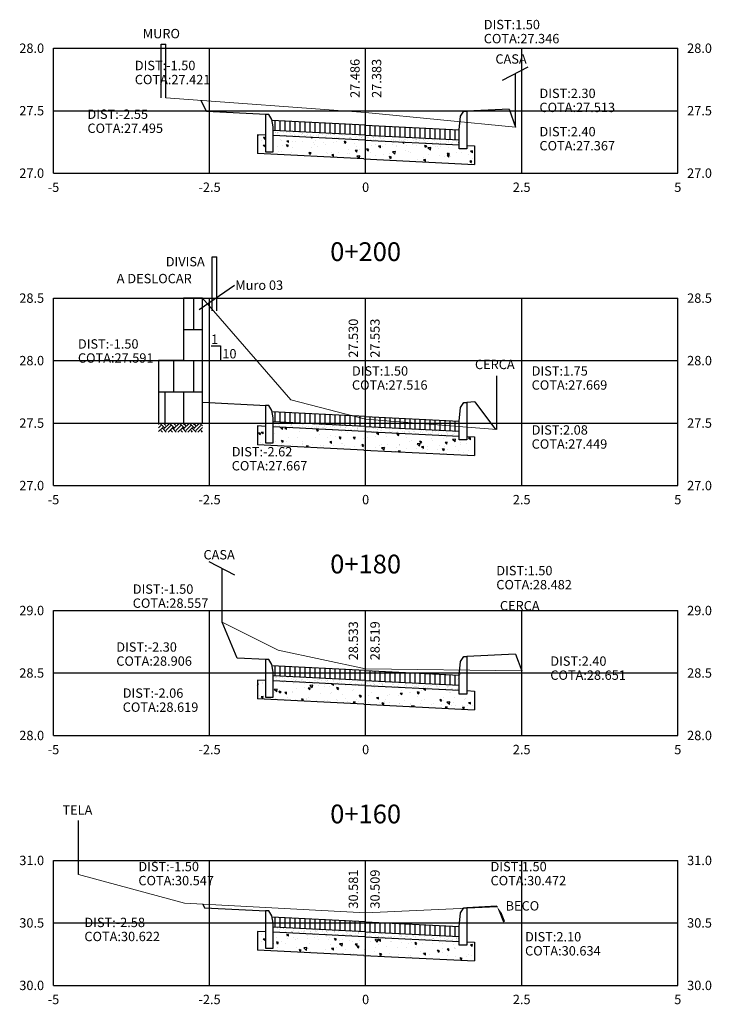
# Model space of a CAD drawing. Units: metres. Extents: x 177509 to 178231, y 1661562 to 1662064.
# Drawn here: x 178170 to 178181, y 1661595 to 1661611 of the extents above; entities that cross this region are included whole.
import ezdxf
from ezdxf.enums import TextEntityAlignment as Align

# ---------------------------------------------------------------- set-up
doc = ezdxf.new("R2010")
doc.units = ezdxf.units.M
doc.header["$LTSCALE"] = 10
doc.header["$MEASUREMENT"] = 0
for name, color, linetype in [('1-Cotas', 2, 'Continuous'), ('1-Muro', 10, 'Continuous'), ('Cerca', 8, 'CERCA_DE_ARAME'), ('Construções', 3, 'Continuous'), ('HACH-ST', 1, 'Continuous'), ('Muro', 8, 'Continuous'), ('Tela', 8, 'CERCA_DE_RIPA'), ('XGRID', 8, 'Continuous'), ('XGRIDT', 7, 'Continuous')]:
    doc.layers.add(name, color=color, linetype=linetype)
doc.layers.add('XEG', color=70, linetype='Continuous', lineweight=20)
doc.layers.add('XFG', color=10, linetype='Continuous', lineweight=25)
doc.styles.add('1.5mm', font='romans', dxfattribs={"height": 0.15})
doc.styles.add('300A', font='romans.shx', dxfattribs={"height": 0.15})
doc.styles.add('REGUA60', font='romans.shx', dxfattribs={"height": 2})
doc.linetypes.add('CERCA_DE_ARAME', pattern='A,0.15,-0.05,["X",Standard,S=0.05,R=0,X=-0.0175,Y=-0.025],-0.05', length=0.25)
doc.linetypes.add('CERCA_DE_RIPA', pattern='A,0.15,-0.075,["//",Standard,S=0.05,R=0,X=-0.04,Y=-0.025],-0.075', length=0.3)
pattern_1 = [(140, (178162.5811602199, 1661593.839028554), (0.03137606749129758, 0.3586300913003768), [0.03750000000000001, -0.4125]), (85.00000000000001, (178162.5811602199, 1661593.839028554), (-0.376096066850006, -0.06937566680649998), [0.03, -0.33]), (190.4514, (178162.5837748899, 1661593.868914394), (-0.3447197710304768, 0.2892546908570108), [0.03187009500000001, -0.350571056]), (136.1842, (178162.4811602199, 1661593.839028554), (0.08275950716450911, 0.5336205243128223), [0.05625, -0.61875]), (186.6356, (178162.4880568734, 1661593.883496927), (-0.4870589354502208, 0.4673313527743517), [0.047805144, -0.5258565000000001]), (81.18420000000005, (178162.4811602199, 1661593.839028554), (-0.4870593004626623, 0.4673309725668137), [0.04500000000000001, -0.4950000000000001]), (111, (178162.5061602199, 1661593.889028554), (0.2013094453326695, 0.2984535260592309), [0.03750000000000001, -0.4125]), (56.00000000000004, (178162.5061602199, 1661593.889028554), (-0.3625750225234265, 0.1216576659607909), [0.03, -0.33]), (161.4514, (178162.5229360229, 1661593.913899671), (-0.1612652483549762, 0.420111314290745), [0.03187009499999999, -0.3505710559999998]), (127.5, (178162.5811602199, 1661593.839028554), (-0.1664469269156558, 0.006079927658645345), [0, -0.326, 0, -0.335, 0, -0.33125]), (97.49999999999997, (178162.5811602199, 1661593.839028554), (-0.1972058559411801, 0.1315347687210743), [0, -0.191, 0, -0.3185, 0, -0.12625]), (57.49999999999999, (178162.5811602199, 1661593.727528554), (0.01127743586718992, 0.2669112180862045), [0, -0.125, 0, -0.39, 0, -0.5175]), (47.5, (178162.5811602199, 1661593.677528554), (-0.05005249116615882, 0.2915930846711931), [0, -0.1625, 0, -0.259, 0, -0.3675])]
pattern_2 = [(127.5, (178162.5811602199, 1661593.839028554), (-0.09634118845065794, -0.003149667905480402), [0, -0.07600000000000001, 0, -0.085, 0, -0.08125]), (97.49999999999997, (178162.5811602199, 1661593.839028554), (-0.141107303261487, 0.08848883526338637), [0, -0.041, 0, -0.0685, 0, -0.02625]), (57.49999999999999, (178162.5811602199, 1661593.777528554), (-0.0002829526768482043, 0.1557070930875748), [0, -0.025, 0, -0.09000000000000001, 0, -0.1175]), (47.5, (178162.5811602199, 1661593.777528554), (-0.04388377824671245, 0.1503063302286147), [0, -0.0125, 0, -0.059, 0, -0.0675])]

msp = doc.modelspace()

# ---------------------------------------------------------------- hatches: boundary and pattern name
at = {"layer": 'HACH-ST'}
h = msp.add_hatch(dxfattribs=at)
h.set_pattern_fill('AR-SAND', color=256, scale=0.05, angle=90, style=0)
h.set_pattern_definition(pattern_2)
h.paths.add_polyline_path([(178175.4694806128, 1661608.810929865), (178173.9958310236, 1661608.884612345), (178173.9958310236, 1661608.804512407), (178175.4654856034, 1661608.731029678), (178176.9774706316, 1661608.655430426), (178176.9774706316, 1661608.735530364)])
h = msp.add_hatch(dxfattribs=at)
h.set_pattern_fill('AR-CONC', color=256, scale=0.05, angle=90, style=0)
h.set_pattern_definition(pattern_1)
h.paths.add_polyline_path([(178177.222152362, 1661608.64319634), (178177.0974706316, 1661608.649430426), (178177.0974706316, 1661608.595730239), (178176.9774706316, 1661608.595730239), (178176.9774706316, 1661608.655430426), (178175.4654856034, 1661608.731029678), (178173.9958310236, 1661608.804512407), (178173.9958310236, 1661608.54573024), (178173.8758310236, 1661608.54573024), (178173.8758310236, 1661608.810512407), (178173.74451776, 1661608.81707807), (178173.74451776, 1661608.516703304), (178175.4505043183, 1661608.431403976), (178177.2221523621, 1661608.342821573)])
h = msp.add_hatch(dxfattribs=at)
h.set_pattern_fill('EARTH', color=256, scale=0.45, angle=315, style=0)
h.set_pattern_definition([(315, (24.85300194990123, -17.26012697163969), (0.1590990257669732, -3.746596132295221e-17), [0.1125, -0.1125]), (315, (24.88283301723254, -17.23029590430838), (0.1590990257669732, -3.746596132295221e-17), [0.1125, -0.1125]), (315, (24.91266408456384, -17.20046483697708), (0.1590990257669732, -3.746596132295221e-17), [0.1125, -0.1125]), (45, (24.93255146278472, -17.20046483697708), (4.727799098394603e-17, 0.1590990257669732), [0.1125, -0.1125]), (45, (24.96238253011602, -17.23029590430838), (4.727799098394603e-17, 0.1590990257669732), [0.1125, -0.1125]), (45, (24.99221359744732, -17.26012697163969), (4.727799098394603e-17, 0.1590990257669732), [0.1125, -0.1125])])
h.paths.add_polyline_path([(178172.8620501765, 1661604.060164125), (178172.8618184575, 1661604.204198321), (178172.1618184575, 1661604.204198321), (178172.1618184575, 1661604.060164125)])
h = msp.add_hatch(dxfattribs=at)
h.set_pattern_fill('AR-CONC', color=256, scale=0.05, angle=90, style=0)
h.set_pattern_definition(pattern_1)
h.paths.add_polyline_path([(178175.4654856034, 1661604.071420082), (178173.9958310235, 1661604.144902812), (178173.9958310235, 1661603.886120644), (178173.8758310235, 1661603.886120644), (178173.8758310235, 1661604.150902812), (178173.744479984, 1661604.157470363), (178173.7444799841, 1661603.857095598), (178175.4505043183, 1661603.771794381), (178177.2221094324, 1661603.683214124), (178177.2221094324, 1661603.98358889), (178177.0974706316, 1661603.98982083), (178177.0974706316, 1661603.936120644), (178176.9774706316, 1661603.936120644), (178176.9774706316, 1661603.99582083)])
h = msp.add_hatch(dxfattribs=at)
h.set_pattern_fill('AR-SAND', color=256, scale=0.05, angle=90, style=0)
h.set_pattern_definition(pattern_2)
h.paths.add_polyline_path([(178175.4694806128, 1661604.15132027), (178173.9958310235, 1661604.22500275), (178173.9958310235, 1661604.144902812), (178175.4654856034, 1661604.071420082), (178176.9774706316, 1661603.99582083), (178176.9774706316, 1661604.075920769)])
h = msp.add_hatch(dxfattribs=at)
h.set_pattern_fill('AR-SAND', color=256, scale=0.05, angle=90, style=0)
h.set_pattern_definition(pattern_2)
h.paths.add_polyline_path([(178175.4694806128, 1661600.083257916), (178173.9958310239, 1661600.156940395), (178173.9958310239, 1661600.076840458), (178175.4654856035, 1661600.003357729), (178176.9774706317, 1661599.927758477), (178176.9774706317, 1661600.007858415)])
h = msp.add_hatch(dxfattribs=at)
h.set_pattern_fill('AR-CONC', color=256, scale=0.05, angle=90, style=0)
h.set_pattern_definition(pattern_1)
h.paths.add_polyline_path([(178177.221838866, 1661599.915540066), (178177.0974706317, 1661599.921758477), (178177.0974706317, 1661599.86805829), (178176.9774706317, 1661599.86805829), (178176.9774706317, 1661599.927758477), (178175.4654856034, 1661600.003357729), (178173.9958310239, 1661600.076840458), (178173.9958310239, 1661599.81805829), (178173.8758310239, 1661599.81805829), (178173.8758310239, 1661600.082840458), (178173.744204264, 1661600.089421796), (178173.744204264, 1661599.78904703), (178175.4505043184, 1661599.703732027), (178177.221838866, 1661599.6151653)])
h = msp.add_hatch(dxfattribs=at)
h.set_pattern_fill('AR-CONC', color=256, scale=0.05, angle=90, style=0)
h.set_pattern_definition(pattern_1)
h.paths.add_polyline_path([(178176.9774706315, 1661595.907823085), (178175.4654856035, 1661595.983422336), (178173.9958310238, 1661596.056905065), (178173.9958310238, 1661595.798122898), (178173.8758310238, 1661595.798122898), (178173.8758310238, 1661596.062905065), (178173.7442506468, 1661596.069484084), (178173.7442506468, 1661595.769109318), (178175.4505043184, 1661595.683796635), (178177.221882672, 1661595.595227717), (178177.2218826719, 1661595.895602483), (178177.0974706315, 1661595.901823085), (178177.0974706315, 1661595.848122898), (178176.9774706315, 1661595.848122898)])
h = msp.add_hatch(dxfattribs=at)
h.set_pattern_fill('AR-SAND', color=256, scale=0.05, angle=90, style=0)
h.set_pattern_definition(pattern_2)
h.paths.add_polyline_path([(178175.4694806128, 1661596.063322524), (178173.9958310238, 1661596.137005003), (178173.9958310238, 1661596.056905065), (178175.4654856035, 1661595.983422336), (178176.9774706315, 1661595.907823085), (178176.9774706315, 1661595.987923023)])

# ---------------------------------------------------------------- linework, layer by layer
at = {"layer": '1-Cotas'}
for points in [[(178176.9774706316, 1661608.895730239, 0, 0.075, 0), (178177.0377518777, 1661609.106098455, 0, 0, 0), (178177.3882953964, 1661610.257690903, 0, 0, 0), (178178.7649958277, 1661610.257966899, 0, 0, 0)], [(178173.9774706314, 1661609.045730239, 0, 0.075, 0), (178173.7394199957, 1661609.228300486, 0, 0, 0), (178173.2799537498, 1661609.580682933, 0, 0, 0), (178171.7799537498, 1661609.580682933, 0, 0, 0)], [(178172.9282819033, 1661609.193607695, 0, 0.075, 0), (178172.712317861, 1661608.985378176, 0, 0, 0), (178172.5209855572, 1661608.800898237, 0, 0, 0), (178171.0209855572, 1661608.800898236, 0, 0, 0)], [(178177.7774706315, 1661609.229730239, 0, 0.075, 0), (178178.0718738454, 1661609.172052274, 0, 0, 0), (178178.2617920508, 1661609.134844474, 0, 0, 0), (178179.7617920508, 1661609.134844474, 0, 0, 0)], [(178177.8774706315, 1661608.938198321, 0, 0.075, 0), (178178.0809458932, 1661608.717749194, 0, 0, 0), (178178.2617920508, 1661608.521816885, 0, 0, 0), (178179.7617920508, 1661608.521816885, 0, 0, 0)], [(178173.9774706312, 1661604.386120644, 0, 0.075, 0), (178173.7517123837, 1661604.583688895, 0, 0, 0), (178173.1342761827, 1661605.124027028, 0, 0, 0), (178170.8701038543, 1661605.124027028, 0, 0, 0)], [(178176.9774706316, 1661604.236120644, 0, 0.075, 0), (178176.8473940644, 1661604.506453932, 0, 0, 0), (178176.7582772568, 1661604.691662076, 0, 0, 0), (178175.2582772568, 1661604.691662075, 0, 0, 0)], [(178177.2274706315, 1661604.542620644, 0, 0.075, 0), (178177.5235240132, 1661604.591122141, 0, 0, 0), (178178.1372202811, 1661604.691662076, 0, 0, 0), (178179.6372202811, 1661604.691662076, 0, 0, 0)], [(178172.8618184575, 1661604.537321272, 0, 0.075, 0), (178172.9764783257, 1661604.260097329, 0, 0, 0), (178173.3325968262, 1661603.39907615, 0, 0, 0), (178174.8325968262, 1661603.39907615, 0, 0, 0)], [(178177.5581560929, 1661604.101706695, 0, 0.075, 0), (178177.8140328782, 1661603.945095486, 0, 0, 0), (178178.1372202811, 1661603.747286334, 0, 0, 0), (178179.6372202811, 1661603.747286334, 0, 0, 0)], [(178176.9774706317, 1661600.16805829, 0, 0.075, 0), (178177.0806142584, 1661600.372619718, 0, 0, 0), (178177.5924249843, 1661601.503859815, 0, 0, 0), (178178.9935039303, 1661601.503859815, 0, 0, 0)], [(178173.9774706317, 1661600.31805829, 0, 0.075, 0), (178173.7862063883, 1661600.549181611, 0, 0, 0), (178173.2471898167, 1661601.200528133, 0, 0, 0), (178171.7471898167, 1661601.200528132, 0, 0, 0)], [(178173.1774706315, 1661601.016198321, 0, 0.075, 0), (178173.1016677306, 1661600.725933063, 0, 0, 0), (178172.9834814411, 1661600.273372891, 0, 0, 0), (178171.4834814411, 1661600.27337289, 0, 0, 0)], [(178173.4202115402, 1661600.441339264, 0, 0.075, 0), (178173.3165424434, 1661600.15982067, 0, 0, 0), (178173.0867376832, 1661599.535774404, 0, 0, 0), (178171.5867376832, 1661599.535774403, 0, 0, 0)], [(178177.8774706315, 1661600.50705829, 0, 0.075, 0), (178178.1091894932, 1661600.316515987, 0, 0, 0), (178178.4358559054, 1661600.047898361, 0, 0, 0), (178179.9358559054, 1661600.047898361, 0, 0, 0)], [(178173.9774706315, 1661596.298122898, 0, 0.075, 0), (178173.7340940796, 1661596.473530577, 0, 0, 0), (178173.3371019681, 1661596.759652902, 0, 0, 0), (178171.8371019681, 1661596.759652902, 0, 0, 0)], [(178176.9774706315, 1661596.148122898, 0, 0.075, 0), (178177.1676636615, 1661596.380128526, 0, 0, 0), (178177.4783693517, 1661596.759140673, 0, 0, 0), (178178.9783693517, 1661596.759140673, 0, 0, 0)], [(178172.8958310238, 1661596.447622898, 0, 0.075, 0), (178172.7193427251, 1661596.205028832, 0, 0, 0), (178172.4722298757, 1661595.865356961, 0, 0, 0), (178170.9722298757, 1661595.865356961, 0, 0, 0)], [(178177.5774706315, 1661596.472122897, 0, 0.075, 0), (178177.713012926, 1661596.228595505, 0, 0, 0), (178177.9396950208, 1661595.662457964, 0, 0, 0), (178179.4257297572, 1661595.662457964, 0, 0, 0)]]:
    msp.add_lwpolyline(points, format="xyseb", dxfattribs=at)
at = {"layer": '1-Muro', "color": 1}
for p, q in [((178172.7243894458, 1661605.704198321), (178172.7243894458, 1661606.204198321)), ((178172.5618184575, 1661605.704198321), (178172.8618184575, 1661605.704198321)), ((178172.4026910885, 1661604.704198321), (178172.4026910885, 1661605.204198321)), ((178172.5618184575, 1661605.204198321), (178172.8618184575, 1661605.204198321)), ((178172.7243894458, 1661604.704198321), (178172.7243894458, 1661605.204198321)), ((178172.1618184575, 1661604.704198321), (178172.8618184575, 1661604.704198321)), ((178172.2618184575, 1661604.704198321), (178172.2618184575, 1661604.204198321)), ((178172.5618184575, 1661604.704198321), (178172.5618184575, 1661604.204198321))]:
    msp.add_line(p, q, dxfattribs=at)
at = {"layer": 'Cerca'}
for p, q in [((178177.5774706315, 1661604.100198322), (178177.5774706315, 1661604.96181041)), ((178177.9774706315, 1661600.238198321), (178177.9774706315, 1661601.099810409))]:
    msp.add_line(p, q, dxfattribs=at)
at = {"layer": 'Construções'}
for p, q in [((178177.6712972003, 1661609.691965638), (178178.0836440627, 1661609.907655181)), ((178177.8774706315, 1661608.938198321), (178177.8774706315, 1661609.799810409)), ((178173.3836440627, 1661601.769965638), (178172.9712972004, 1661601.985655181)), ((178173.1774706315, 1661601.016198321), (178173.1774706315, 1661601.877810409))]:
    msp.add_line(p, q, dxfattribs=at)
at = {"layer": 'HACH-ST'}
for p, q in [((178174.0256281428, 1661609.043322364), (178174.0256281428, 1661608.883122489)), ((178174.1056281427, 1661609.036610655), (178174.1056281427, 1661608.879122489)), ((178174.1856281427, 1661609.035322364), (178174.1856281427, 1661608.874847769)), ((178174.2656281427, 1661609.031322364), (178174.2656281427, 1661608.871122489)), ((178174.3456281427, 1661609.027322364), (178174.3456281427, 1661608.867122489)), ((178174.4256281427, 1661609.023322364), (178174.4256281427, 1661608.863122489)), ((178174.5056281427, 1661609.019322364), (178174.5056281427, 1661608.859122489)), ((178174.5856281427, 1661609.015322364), (178174.5856281427, 1661608.855122489)), ((178174.6656281427, 1661609.011322364), (178174.6656281427, 1661608.851122489)), ((178174.7456281426, 1661609.007322364), (178174.7456281427, 1661608.847122489)), ((178174.8256281426, 1661609.003322364), (178174.8256281426, 1661608.843122489)), ((178174.9056281426, 1661608.999322364), (178174.9056281426, 1661608.839122489)), ((178174.9856281426, 1661608.995322364), (178174.9856281426, 1661608.835122489)), ((178175.0656281426, 1661608.991322364), (178175.0656281426, 1661608.831122489)), ((178175.1456281426, 1661608.987322364), (178175.1456281426, 1661608.827122489)), ((178175.2256281426, 1661608.983322364), (178175.2256281426, 1661608.823122489)), ((178175.3056281426, 1661608.979322364), (178175.3056281426, 1661608.819122489)), ((178175.3856281426, 1661608.975322364), (178175.3856281426, 1661608.815122489)), ((178175.4656281425, 1661608.971322364), (178175.4656281425, 1661608.811122489)), ((178175.5456281425, 1661608.967322364), (178175.5456281425, 1661608.807122489)), ((178175.6256281425, 1661608.963322364), (178175.6256281425, 1661608.803122489)), ((178175.7056281425, 1661608.959322364), (178175.7056281425, 1661608.799122489)), ((178175.7856281425, 1661608.955322364), (178175.7856281425, 1661608.795122489)), ((178175.8656281425, 1661608.951322364), (178175.8656281425, 1661608.791122489)), ((178175.9456281425, 1661608.947322364), (178175.9456281424, 1661608.787122489)), ((178176.0256281424, 1661608.943322364), (178176.0256281424, 1661608.783122489)), ((178176.1056281424, 1661608.939322364), (178176.1056281424, 1661608.779122489)), ((178176.1856281424, 1661608.935322364), (178176.1856281424, 1661608.775122489)), ((178176.2656281424, 1661608.931322364), (178176.2656281424, 1661608.771122489)), ((178176.3456281424, 1661608.927322364), (178176.3456281424, 1661608.767122489)), ((178176.4256281423, 1661608.923322364), (178176.4256281424, 1661608.763122489)), ((178176.5056281424, 1661608.919322364), (178176.5056281424, 1661608.759122489)), ((178176.5856281423, 1661608.915322364), (178176.5856281423, 1661608.755122489)), ((178176.6656281424, 1661608.911322364), (178176.6656281423, 1661608.751122489)), ((178176.7456281423, 1661608.907322364), (178176.7456281423, 1661608.747122489)), ((178176.8256281423, 1661608.903322364), (178176.8256281423, 1661608.743122489)), ((178176.9056281423, 1661608.899322364), (178176.9056281423, 1661608.739122489)), ((178174.0256281426, 1661604.383712768), (178174.0256281426, 1661604.223512894)), ((178174.1056281426, 1661604.37700106), (178174.1056281426, 1661604.219512894)), ((178174.1856281426, 1661604.375712769), (178174.1856281426, 1661604.215238173)), ((178174.2656281425, 1661604.371712769), (178174.2656281425, 1661604.211512894)), ((178174.3456281425, 1661604.367712769), (178174.3456281425, 1661604.207512894)), ((178174.4256281425, 1661604.363712769), (178174.4256281425, 1661604.203512894)), ((178174.5056281425, 1661604.359712769), (178174.5056281425, 1661604.199512894)), ((178174.5856281425, 1661604.355712769), (178174.5856281425, 1661604.195512894)), ((178174.6656281425, 1661604.351712769), (178174.6656281425, 1661604.191512894)), ((178174.7456281425, 1661604.347712769), (178174.7456281425, 1661604.187512894)), ((178174.8256281425, 1661604.343712769), (178174.8256281425, 1661604.183512894)), ((178174.9056281424, 1661604.339712769), (178174.9056281424, 1661604.179512894)), ((178174.9856281425, 1661604.335712769), (178174.9856281424, 1661604.175512894)), ((178175.0656281424, 1661604.331712769), (178175.0656281424, 1661604.171512894)), ((178175.1456281424, 1661604.327712769), (178175.1456281424, 1661604.167512894)), ((178175.2256281424, 1661604.323712769), (178175.2256281424, 1661604.163512894)), ((178175.3056281424, 1661604.319712769), (178175.3056281424, 1661604.159512894)), ((178175.3856281424, 1661604.315712769), (178175.3856281424, 1661604.155512894)), ((178175.4656281424, 1661604.311712769), (178175.4656281424, 1661604.151512894)), ((178175.5456281423, 1661604.307712769), (178175.5456281423, 1661604.147512894)), ((178175.6256281423, 1661604.303712769), (178175.6256281423, 1661604.143512894)), ((178175.7056281423, 1661604.299712769), (178175.7056281423, 1661604.139512894)), ((178175.7856281423, 1661604.295712769), (178175.7856281423, 1661604.135512894)), ((178175.8656281423, 1661604.291712769), (178175.8656281423, 1661604.131512894)), ((178175.9456281423, 1661604.287712769), (178175.9456281422, 1661604.127512894)), ((178176.0256281423, 1661604.283712769), (178176.0256281423, 1661604.123512894)), ((178176.1056281422, 1661604.279712769), (178176.1056281422, 1661604.119512894)), ((178176.1856281422, 1661604.275712769), (178176.1856281422, 1661604.115512894)), ((178176.2656281422, 1661604.271712769), (178176.2656281422, 1661604.111512894)), ((178176.3456281422, 1661604.267712769), (178176.3456281422, 1661604.107512894)), ((178176.4256281422, 1661604.263712769), (178176.4256281422, 1661604.103512894)), ((178176.5056281422, 1661604.259712769), (178176.5056281422, 1661604.099512894)), ((178176.5856281421, 1661604.255712769), (178176.5856281421, 1661604.095512894)), ((178176.6656281422, 1661604.251712769), (178176.6656281422, 1661604.091512894)), ((178176.7456281421, 1661604.247712769), (178176.7456281421, 1661604.087512894)), ((178176.8256281421, 1661604.243712769), (178176.8256281421, 1661604.083512894)), ((178176.9056281422, 1661604.239712769), (178176.9056281421, 1661604.079512894)), ((178174.025628143, 1661600.308938706), (178174.025628143, 1661600.155450539)), ((178174.105628143, 1661600.308938706), (178174.105628143, 1661600.151450539)), ((178174.185628143, 1661600.307650415), (178174.185628143, 1661600.147175819)), ((178174.265628143, 1661600.303650414), (178174.265628143, 1661600.143450539)), ((178174.345628143, 1661600.299650414), (178174.345628143, 1661600.13945054)), ((178174.425628143, 1661600.295650415), (178174.425628143, 1661600.13545054)), ((178174.5056281429, 1661600.291650414), (178174.5056281429, 1661600.131450539)), ((178174.585628143, 1661600.287650415), (178174.585628143, 1661600.127450539)), ((178174.6656281429, 1661600.283650415), (178174.6656281429, 1661600.12345054)), ((178174.7456281429, 1661600.279650414), (178174.7456281429, 1661600.11945054)), ((178174.8256281429, 1661600.275650414), (178174.8256281429, 1661600.11545054)), ((178174.9056281429, 1661600.271650414), (178174.9056281429, 1661600.11145054)), ((178174.9856281429, 1661600.267650414), (178174.9856281429, 1661600.107450539)), ((178175.0656281429, 1661600.263650415), (178175.0656281429, 1661600.10345054)), ((178175.1456281428, 1661600.259650414), (178175.1456281428, 1661600.09945054)), ((178175.2256281429, 1661600.255650414), (178175.2256281429, 1661600.09545054)), ((178175.3056281428, 1661600.251650415), (178175.3056281428, 1661600.09145054)), ((178175.3856281428, 1661600.247650414), (178175.3856281428, 1661600.08745054)), ((178175.4656281428, 1661600.243650415), (178175.4656281428, 1661600.08345054)), ((178175.5456281427, 1661600.239650415), (178175.5456281428, 1661600.07945054)), ((178175.6256281428, 1661600.235650415), (178175.6256281428, 1661600.07545054)), ((178175.7056281428, 1661600.231650415), (178175.7056281428, 1661600.07145054)), ((178175.7856281428, 1661600.227650415), (178175.7856281427, 1661600.06745054)), ((178175.8656281427, 1661600.223650415), (178175.8656281427, 1661600.06345054)), ((178175.9456281427, 1661600.219650415), (178175.9456281427, 1661600.05945054)), ((178176.0256281427, 1661600.215650415), (178176.0256281427, 1661600.05545054)), ((178176.1056281427, 1661600.211650415), (178176.1056281427, 1661600.05145054)), ((178176.1856281427, 1661600.207650414), (178176.1856281427, 1661600.047450539)), ((178176.2656281426, 1661600.203650414), (178176.2656281427, 1661600.04345054)), ((178176.3456281426, 1661600.199650414), (178176.3456281426, 1661600.03945054)), ((178176.4256281426, 1661600.195650415), (178176.4256281426, 1661600.03545054)), ((178176.5056281427, 1661600.191650415), (178176.5056281426, 1661600.03145054)), ((178176.5856281426, 1661600.187650414), (178176.5856281426, 1661600.02745054)), ((178176.6656281426, 1661600.183650414), (178176.6656281426, 1661600.02345054)), ((178176.7456281426, 1661600.179650415), (178176.7456281426, 1661600.019450539)), ((178176.8256281426, 1661600.175650415), (178176.8256281426, 1661600.01545054)), ((178176.9056281426, 1661600.171650414), (178176.9056281426, 1661600.01145054)), ((178174.0256281429, 1661596.289003314), (178174.0256281429, 1661596.135515147)), ((178174.1056281429, 1661596.289003314), (178174.1056281429, 1661596.131515147)), ((178174.1856281428, 1661596.287715022), (178174.1856281428, 1661596.127240427)), ((178174.2656281428, 1661596.283715022), (178174.2656281428, 1661596.123515147)), ((178174.3456281428, 1661596.279715022), (178174.3456281428, 1661596.119515147)), ((178174.4256281428, 1661596.275715022), (178174.4256281428, 1661596.115515147)), ((178174.5056281428, 1661596.271715022), (178174.5056281428, 1661596.111515147)), ((178174.5856281428, 1661596.267715022), (178174.5856281428, 1661596.107515147)), ((178174.6656281428, 1661596.263715022), (178174.6656281428, 1661596.103515147)), ((178174.7456281428, 1661596.259715022), (178174.7456281428, 1661596.099515147)), ((178174.8256281427, 1661596.255715022), (178174.8256281427, 1661596.095515147)), ((178174.9056281427, 1661596.251715022), (178174.9056281427, 1661596.091515147)), ((178174.9856281427, 1661596.247715022), (178174.9856281427, 1661596.087515147)), ((178175.0656281427, 1661596.243715022), (178175.0656281427, 1661596.083515147)), ((178175.1456281427, 1661596.239715022), (178175.1456281427, 1661596.079515147)), ((178175.2256281427, 1661596.235715022), (178175.2256281427, 1661596.075515147)), ((178175.3056281427, 1661596.231715022), (178175.3056281427, 1661596.071515147)), ((178175.3856281427, 1661596.227715022), (178175.3856281427, 1661596.067515147)), ((178175.4656281426, 1661596.223715022), (178175.4656281426, 1661596.063515147)), ((178175.5456281426, 1661596.219715022), (178175.5456281426, 1661596.059515147)), ((178175.6256281426, 1661596.215715022), (178175.6256281426, 1661596.055515147)), ((178175.7056281426, 1661596.211715022), (178175.7056281426, 1661596.051515147)), ((178175.7856281426, 1661596.207715022), (178175.7856281426, 1661596.047515147)), ((178175.8656281426, 1661596.203715022), (178175.8656281426, 1661596.043515147)), ((178175.9456281426, 1661596.199715022), (178175.9456281425, 1661596.039515147)), ((178176.0256281426, 1661596.195715022), (178176.0256281426, 1661596.035515147)), ((178176.1056281425, 1661596.191715022), (178176.1056281425, 1661596.031515147)), ((178176.1856281425, 1661596.187715022), (178176.1856281425, 1661596.027515147)), ((178176.2656281425, 1661596.183715022), (178176.2656281425, 1661596.023515147)), ((178176.3456281425, 1661596.179715022), (178176.3456281425, 1661596.019515147)), ((178176.4256281425, 1661596.175715022), (178176.4256281425, 1661596.015515147)), ((178176.5056281425, 1661596.171715022), (178176.5056281425, 1661596.011515147)), ((178176.5856281424, 1661596.167715022), (178176.5856281424, 1661596.007515147)), ((178176.6656281425, 1661596.163715022), (178176.6656281425, 1661596.003515147)), ((178176.7456281424, 1661596.159715022), (178176.7456281424, 1661595.999515147)), ((178176.8256281424, 1661596.155715022), (178176.8256281424, 1661595.995515147)), ((178176.9056281424, 1661596.151715022), (178176.9056281424, 1661595.991515147))]:
    msp.add_line(p, q, dxfattribs=at)
at = {"layer": 'Muro'}
for p, q in [((178172.2038375183, 1661609.408198321), (178172.2038375183, 1661610.269810409)), ((178172.2038375183, 1661610.269810409), (178172.2774706315, 1661610.269810409)), ((178172.2774706315, 1661609.408198321), (178172.2774706315, 1661610.269810409)), ((178173.0182980551, 1661606.001341413), (178173.0182980551, 1661606.862953501)), ((178173.0182980551, 1661606.862953501), (178173.0919311683, 1661606.862953501)), ((178173.0919311683, 1661606.001341413), (178173.0919311683, 1661606.862953501))]:
    msp.add_line(p, q, dxfattribs=at)
at = {"layer": 'Tela'}
msp.add_line((178170.8774706315, 1661596.980198321), (178170.8774706315, 1661597.841810409), dxfattribs=at)
at = {"layer": 'XEG'}
for points in [[(178172.2774706315, 1661609.408198321), (178175.4774706315, 1661609.176198321), (178177.8774706315, 1661608.938198321)], [(178172.8618184575, 1661606.204198321), (178174.2774706315, 1661604.576198322), (178175.4774706315, 1661604.264198321), (178177.5774706315, 1661604.100198322)], [(178173.1774706315, 1661601.016198321), (178174.0774706315, 1661600.568198321), (178175.4774706315, 1661600.270198321), (178177.9774706315, 1661600.238198321)], [(178170.8774706315, 1661596.980198321), (178172.5774706315, 1661596.520198321), (178175.4774706315, 1661596.366198321), (178177.5774706315, 1661596.460198321)]]:
    msp.add_lwpolyline(points, dxfattribs=at)
at = {"layer": 'XFG'}
for p, q in [((178173.74451776, 1661608.81707807), (178173.74451776, 1661608.516703304)), ((178177.222152362, 1661608.64319634), (178177.2221523621, 1661608.342821573)), ((178173.744479984, 1661604.157470363), (178173.7444799841, 1661603.857095598)), ((178177.2221094324, 1661603.98358889), (178177.2221094324, 1661603.683214124)), ((178173.744204264, 1661600.089421796), (178173.744204264, 1661599.78904703)), ((178177.221838866, 1661599.915540065), (178177.221838866, 1661599.6151653)), ((178172.8672371115, 1661596.504810722), (178172.8958310238, 1661596.447622898)), ((178173.7442506468, 1661596.069484084), (178173.7442506468, 1661595.769109318)), ((178177.2218826719, 1661595.895602483), (178177.221882672, 1661595.595227717))]:
    msp.add_line(p, q, dxfattribs=at)
at = {"layer": 'XFG', "color": 1}
msp.add_line((178172.8112348564, 1661606.022790356), (178173.3790741107, 1661606.41268385), dxfattribs=at)
at = {"layer": 'XFG'}
for points in [[(178173.8858310237, 1661609.145730239), (178172.9282819034, 1661609.193607695), (178172.8414301221, 1661609.367311258)], [(178173.9248408285, 1661609.145730239), (178173.8758310236, 1661609.145730239), (178173.8758310236, 1661608.54573024), (178173.9958310236, 1661608.54573024), (178173.9958310236, 1661608.94573024), (178173.9738698623, 1661609.065341853), (178173.9248408285, 1661609.145730239)], [(178177.0484608267, 1661609.195730239), (178177.0974706316, 1661609.195730239), (178177.0974706316, 1661608.595730239), (178176.9774706316, 1661608.595730239), (178176.9774706316, 1661608.895730239), (178176.9994317929, 1661609.115341853), (178177.0484608267, 1661609.195730239)], [(178177.7774706315, 1661609.229730239), (178177.0974706316, 1661609.195730239)], [(178177.7774706315, 1661609.229730239), (178177.7774706315, 1661609.229730239), (178177.8774706315, 1661608.938198321)], [(178175.4774706315, 1661608.970730239), (178173.9774706314, 1661609.045730239)], [(178175.4694806128, 1661608.810929865), (178173.9958310236, 1661608.884612345)], [(178175.4774706315, 1661608.970730239), (178176.9774706316, 1661608.895730239)], [(178173.8758310236, 1661608.810512407), (178173.7445177601, 1661608.81707807)], [(178175.4654856034, 1661608.731029678), (178173.9958310237, 1661608.804512407)], [(178175.4654856034, 1661608.731029678), (178176.9774706316, 1661608.655430426)], [(178175.4694806128, 1661608.810929865), (178176.9774706316, 1661608.735530364)], [(178175.4505043183, 1661608.431403976), (178173.7445177601, 1661608.516703304)], [(178177.0974706316, 1661608.649430426), (178177.2221523621, 1661608.64319634)], [(178175.4505043183, 1661608.431403976), (178177.2221523621, 1661608.342821573)], [(178172.1618184575, 1661604.204198321), (178172.8618184575, 1661604.204198321), (178172.8618184575, 1661606.204198321), (178172.5618184575, 1661606.204198321), (178172.5618184575, 1661605.204198321), (178172.1618184575, 1661605.204198321), (178172.1618184575, 1661604.204198321)], [(178172.8618184575, 1661604.537321272), (178173.8858310235, 1661604.486120644)], [(178173.9248408283, 1661604.486120644), (178173.8758310235, 1661604.486120644), (178173.8758310235, 1661603.886120644), (178173.9958310235, 1661603.886120644), (178173.9958310235, 1661604.286120644), (178173.9738698621, 1661604.405732257), (178173.9248408283, 1661604.486120644)], [(178177.0484608267, 1661604.536120643), (178177.0974706316, 1661604.536120643), (178177.0974706316, 1661603.936120644), (178176.9774706316, 1661603.936120644), (178176.9774706316, 1661604.236120644), (178176.9994317929, 1661604.455732257), (178177.0484608267, 1661604.536120643)], [(178177.2274706315, 1661604.542620644), (178177.0974706316, 1661604.536120643)], [(178177.2274706315, 1661604.542620644), (178177.2274706315, 1661604.542620644), (178177.5581560929, 1661604.101706695)], [(178175.4774706315, 1661604.311120644), (178173.9774706312, 1661604.386120644)], [(178175.4774706315, 1661604.311120644), (178176.9774706316, 1661604.236120644)], [(178173.8758310235, 1661604.150902812), (178173.744479984, 1661604.157470363)], [(178175.4694806128, 1661604.15132027), (178173.9958310235, 1661604.22500275)], [(178175.4654856034, 1661604.071420082), (178173.9958310235, 1661604.144902812)], [(178175.4694806128, 1661604.15132027), (178176.9774706316, 1661604.075920769)], [(178175.4654856034, 1661604.071420082), (178176.9774706316, 1661603.99582083)], [(178177.0974706316, 1661603.98982083), (178177.2221094324, 1661603.98358889)], [(178175.4505043183, 1661603.771794381), (178173.744479984, 1661603.857095598)], [(178175.4505043183, 1661603.771794381), (178177.2221094324, 1661603.683214124)], [(178173.8858310239, 1661600.41805829), (178173.42021154, 1661600.441339264), (178173.1774706315, 1661601.016198321)], [(178177.8774706315, 1661600.50705829), (178177.0974706317, 1661600.46805829)], [(178177.8774706315, 1661600.50705829), (178177.8774706315, 1661600.50705829), (178177.9774706315, 1661600.238198321)], [(178173.9248408288, 1661600.41805829), (178173.8758310239, 1661600.41805829), (178173.8758310239, 1661599.81805829), (178173.9958310239, 1661599.81805829), (178173.9958310239, 1661600.21805829), (178173.9738698626, 1661600.337669903), (178173.9248408288, 1661600.41805829)], [(178175.4774706315, 1661600.24305829), (178173.9774706317, 1661600.31805829)], [(178177.0484608268, 1661600.46805829), (178177.0974706317, 1661600.46805829), (178177.0974706317, 1661599.86805829), (178176.9774706317, 1661599.86805829), (178176.9774706317, 1661600.16805829), (178176.999431793, 1661600.387669904), (178177.0484608268, 1661600.46805829)], [(178175.4694806128, 1661600.083257916), (178173.9958310239, 1661600.156940395)], [(178175.4774706315, 1661600.24305829), (178176.9774706317, 1661600.16805829)], [(178173.8758310239, 1661600.082840458), (178173.744204264, 1661600.089421796)], [(178175.4654856035, 1661600.003357729), (178173.9958310239, 1661600.076840458)], [(178175.4654856034, 1661600.003357729), (178176.9774706317, 1661599.927758477)], [(178175.4694806128, 1661600.083257916), (178176.9774706317, 1661600.007858415)], [(178177.0974706317, 1661599.921758477), (178177.221838866, 1661599.915540066)], [(178175.4505043184, 1661599.703732027), (178173.744204264, 1661599.78904703)], [(178175.4505043183, 1661599.703732027), (178177.221838866, 1661599.6151653)], [(178172.8958310238, 1661596.447622898), (178173.8858310238, 1661596.398122897)], [(178173.9248408286, 1661596.398122897), (178173.8758310238, 1661596.398122897), (178173.8758310238, 1661595.798122898), (178173.9958310238, 1661595.798122898), (178173.9958310238, 1661596.198122898), (178173.9738698624, 1661596.317734511), (178173.9248408286, 1661596.398122897)], [(178177.0484608267, 1661596.448122898), (178177.0974706315, 1661596.448122898), (178177.0974706315, 1661595.848122898), (178176.9774706315, 1661595.848122898), (178176.9774706315, 1661596.148122898), (178176.9994317929, 1661596.367734511), (178177.0484608267, 1661596.448122898)], [(178177.5774706315, 1661596.472122897), (178177.0974706315, 1661596.448122898)], [(178177.5774706315, 1661596.472122897), (178177.5774706315, 1661596.472122897), (178177.5774706315, 1661596.460198321)], [(178175.4774706315, 1661596.223122898), (178173.9774706315, 1661596.298122898)], [(178175.4774706315, 1661596.223122898), (178176.9774706315, 1661596.148122898)], [(178173.8758310238, 1661596.062905065), (178173.7442506468, 1661596.069484084)], [(178175.4694806128, 1661596.063322524), (178173.9958310238, 1661596.137005003)], [(178175.4694806128, 1661596.063322524), (178176.9774706315, 1661595.987923023)], [(178175.4654856035, 1661595.983422336), (178173.9958310238, 1661596.056905065)], [(178175.4654856035, 1661595.983422336), (178176.9774706315, 1661595.907823085)], [(178175.4505043184, 1661595.683796635), (178173.7442506468, 1661595.769109318)], [(178177.0974706316, 1661595.901823085), (178177.221882672, 1661595.895602483)], [(178175.4505043184, 1661595.683796635), (178177.221882672, 1661595.595227717)]]:
    msp.add_lwpolyline(points, dxfattribs=at)
at = {"layer": 'XFG', "color": 1}
msp.add_lwpolyline([(178173.0025088591, 1661605.438902994), (178173.1529992906, 1661605.438902994), (178173.1529992906, 1661605.213454484)], dxfattribs=at)
at = {"layer": 'XGRID'}
for p, q in [((178170.4774706315, 1661608.204198321), (178170.4774706315, 1661610.204198321)), ((178170.4774706315, 1661610.204198321), (178180.4774706315, 1661610.204198321)), ((178172.9774706315, 1661608.204198321), (178172.9774706315, 1661610.204198321)), ((178175.4774706315, 1661608.204198321), (178175.4774706315, 1661610.204198321)), ((178177.9774706315, 1661608.204198321), (178177.9774706315, 1661610.204198321)), ((178180.4774706315, 1661608.204198321), (178180.4774706315, 1661610.204198321)), ((178170.4774706315, 1661609.204198321), (178180.4774706315, 1661609.204198321)), ((178170.4774706315, 1661608.204198321), (178180.4774706315, 1661608.204198321)), ((178170.4774706315, 1661603.204198321), (178170.4774706315, 1661606.204198321)), ((178170.4774706315, 1661606.204198321), (178180.4774706315, 1661606.204198321)), ((178172.9774706315, 1661603.204198321), (178172.9774706315, 1661606.204198321)), ((178175.4774706315, 1661603.204198321), (178175.4774706315, 1661606.204198321)), ((178177.9774706315, 1661603.204198321), (178177.9774706315, 1661606.204198321)), ((178180.4774706315, 1661603.204198321), (178180.4774706315, 1661606.204198321)), ((178170.4774706315, 1661605.204198321), (178180.4774706315, 1661605.204198321)), ((178170.4774706315, 1661604.204198321), (178180.4774706315, 1661604.204198321)), ((178170.4774706315, 1661603.204198321), (178180.4774706315, 1661603.204198321)), ((178170.4774706315, 1661599.204198321), (178170.4774706315, 1661601.204198321)), ((178170.4774706315, 1661601.204198321), (178180.4774706315, 1661601.204198321)), ((178172.9774706315, 1661599.204198321), (178172.9774706315, 1661601.204198321)), ((178175.4774706315, 1661599.204198321), (178175.4774706315, 1661601.204198321)), ((178177.9774706315, 1661599.204198321), (178177.9774706315, 1661601.204198321)), ((178180.4774706315, 1661599.204198321), (178180.4774706315, 1661601.204198321)), ((178170.4774706315, 1661600.204198321), (178180.4774706315, 1661600.204198321)), ((178170.4774706315, 1661599.204198321), (178180.4774706315, 1661599.204198321)), ((178170.4774706315, 1661595.204198321), (178170.4774706315, 1661597.204198321)), ((178170.4774706315, 1661597.204198321), (178180.4774706315, 1661597.204198321)), ((178172.9774706315, 1661595.204198321), (178172.9774706315, 1661597.204198321)), ((178175.4774706315, 1661595.204198321), (178175.4774706315, 1661597.204198321)), ((178177.9774706315, 1661595.204198321), (178177.9774706315, 1661597.204198321)), ((178180.4774706315, 1661595.204198321), (178180.4774706315, 1661597.204198321)), ((178170.4774706315, 1661596.204198321), (178180.4774706315, 1661596.204198321)), ((178170.4774706315, 1661595.204198321), (178180.4774706315, 1661595.204198321))]:
    msp.add_line(p, q, dxfattribs=at)

# ---------------------------------------------------------------- texts
at = {"layer": '1-Cotas'}
for s, style, p in [('DIST:1.50', '300A', (178177.3700488395, 1661610.46097998)), ('MURO', '300A', (178171.9078952807, 1661610.31621488)), ('COTA:27.346', '300A', (178177.3700488395, 1661610.23597998)), ('CASA', '300A', (178177.5561547407, 1661609.909621406)), ('DIST:-1.50', '300A', (178171.7799537498, 1661609.805682933)), ('COTA:27.421', '300A', (178171.7799537498, 1661609.580682933)), ('DIST:2.30', '300A', (178178.2617920508, 1661609.359844474)), ('COTA:27.513', '300A', (178178.2617920508, 1661609.134844474)), ('DIST:-2.55', 'REGUA60', (178171.0209855571, 1661609.025898236)), ('COTA:27.495', 'REGUA60', (178171.0209855572, 1661608.800898236)), ('DIST:2.40', '300A', (178178.2617920508, 1661608.746816885)), ('COTA:27.367', '300A', (178178.2617920508, 1661608.521816885)), ('DIVISA', '300A', (178172.275668505, 1661606.665929683)), ('A DESLOCAR', '300A', (178171.4905822143, 1661606.395453805)), ('Muro 03', '300A', (178173.389342948, 1661606.289634194)), ('DIST:-1.50', '300A', (178170.8688134158, 1661605.349027028)), ('COTA:27.591', '300A', (178170.8688134158, 1661605.124027028)), ('CERCA', '300A', (178177.2287598611, 1661605.020896653)), ('DIST:1.50', '300A', (178175.2582772567, 1661604.916662075)), ('DIST:1.75', '300A', (178178.137220281, 1661604.916662076)), ('COTA:27.516', '300A', (178175.2582772568, 1661604.691662075)), ('COTA:27.669', '300A', (178178.1372202811, 1661604.691662076)), ('DIST:2.08', '300A', (178178.137220281, 1661603.972286334)), ('COTA:27.449', '300A', (178178.1372202811, 1661603.747286334)), ('DIST:-2.62', '300A', (178173.3325968261, 1661603.62407615)), ('COTA:27.667', '300A', (178173.3325968262, 1661603.39907615)), ('CASA', '300A', (178172.8802309047, 1661601.974938463)), ('DIST:1.50', '300A', (178177.5707478851, 1661601.721118459)), ('DIST:-1.50', '300A', (178171.7471898166, 1661601.425528132)), ('COTA:28.482', '300A', (178177.5707478851, 1661601.496118458)), ('COTA:28.557', '300A', (178171.7471898167, 1661601.200528132)), ('CERCA', '300A', (178177.6287598611, 1661601.158896653)), ('DIST:-2.30', '300A', (178171.483481441, 1661600.498372891)), ('COTA:28.906', '300A', (178171.4834814411, 1661600.27337289)), ('DIST:2.40', '300A', (178178.4358559053, 1661600.272898362)), ('COTA:28.651', '300A', (178178.4358559054, 1661600.047898361)), ('DIST:-2.06', 'REGUA60', (178171.5867376832, 1661599.760774403)), ('COTA:28.619', 'REGUA60', (178171.5867376832, 1661599.535774403)), ('TELA', '300A', (178170.6212648967, 1661597.888213711)), ('DIST:-1.50', '300A', (178171.837101968, 1661596.984652902)), ('DIST:1.50', '300A', (178177.4783693517, 1661596.984140673)), ('COTA:30.547', '300A', (178171.8371019681, 1661596.759652902)), ('COTA:30.472', '300A', (178177.4783693517, 1661596.759140673)), ('BECO', '300A', (178177.7202407448, 1661596.355652341)), ('DIST:-2.58', 'REGUA60', (178170.9722298757, 1661596.090356961)), ('COTA:30.622', 'REGUA60', (178170.9722298757, 1661595.865356961)), ('DIST:2.10', '300A', (178178.0313740125, 1661595.860854166)), ('COTA:30.634', '300A', (178178.0313740125, 1661595.635854166))]:
    msp.add_text(s, height=0.15, dxfattribs=dict(at, style=style)).set_placement(p, align=Align.BOTTOM_LEFT)
at = {"layer": 'XFG', "color": 1, "style": '1.5mm'}
for s, p in [('1', (178173.0590911729, 1661605.622017075)), ('10', (178173.2956481954, 1661605.38887632))]:
    msp.add_text(s, height=0.15, dxfattribs=at).set_placement(p, align=Align.TOP_CENTER)
at = {"layer": 'XGRIDT', "style": '1.5mm'}
for s, p in [('28.0', (178170.3274706315, 1661610.204198321)), ('27.5', (178170.3274706315, 1661609.204198321)), ('27.0', (178170.3274706315, 1661608.204198321)), ('28.5', (178170.3274706315, 1661606.204198321)), ('28.0', (178170.3274706315, 1661605.204198321)), ('27.5', (178170.3274706315, 1661604.204198321)), ('27.0', (178170.3274706315, 1661603.204198321)), ('29.0', (178170.3274706315, 1661601.204198321)), ('28.5', (178170.3274706315, 1661600.204198321)), ('28.0', (178170.3274706315, 1661599.204198321)), ('31.0', (178170.3274706315, 1661597.204198321)), ('30.5', (178170.3274706315, 1661596.204198321)), ('30.0', (178170.3274706315, 1661595.204198321))]:
    msp.add_text(s, height=0.15, dxfattribs=at).set_placement(p, align=Align.MIDDLE_RIGHT)
for s, p in [('28.0', (178180.6274706315, 1661610.204198321)), ('27.5', (178180.6274706315, 1661609.204198321)), ('27.0', (178180.6274706315, 1661608.204198321)), ('28.5', (178180.6274706315, 1661606.204198321)), ('28.0', (178180.6274706315, 1661605.204198321)), ('27.5', (178180.6274706315, 1661604.204198321)), ('27.0', (178180.6274706315, 1661603.204198321)), ('29.0', (178180.6274706315, 1661601.204198321)), ('28.5', (178180.6274706315, 1661600.204198321)), ('28.0', (178180.6274706315, 1661599.204198321)), ('31.0', (178180.6274706315, 1661597.204198321)), ('30.5', (178180.6274706315, 1661596.204198321)), ('30.0', (178180.6274706315, 1661595.204198321))]:
    msp.add_text(s, height=0.15, dxfattribs=at).set_placement(p, align=Align.MIDDLE_LEFT)
for s, p in [('27.486', (178175.4285212588, 1661609.409260684)), ('27.530', (178175.4024706315, 1661605.250488152)), ('28.533', (178175.4024706315, 1661600.407502993)), ('30.581', (178175.4024706315, 1661596.43344135))]:
    msp.add_text(s, height=0.15, rotation=90, dxfattribs=at).set_placement(p, align=Align.BOTTOM_LEFT)
for s, p in [('27.383', (178175.5785212588, 1661609.409260684)), ('27.553', (178175.5524706315, 1661605.250488152)), ('28.519', (178175.5524706315, 1661600.407502993)), ('30.509', (178175.5524706315, 1661596.43344135))]:
    msp.add_text(s, height=0.15, rotation=90, dxfattribs=at).set_placement(p, align=Align.TOP_LEFT)
for s, p in [('-5', (178170.4774706315, 1661608.054198321)), ('-2.5', (178172.9774706315, 1661608.054198321)), ('0', (178175.4774706315, 1661608.054198321)), ('2.5', (178177.9774706315, 1661608.054198321)), ('5', (178180.4774706315, 1661608.054198321)), ('-5', (178170.4774706315, 1661603.054198321)), ('-2.5', (178172.9774706315, 1661603.054198321)), ('0', (178175.4774706315, 1661603.054198321)), ('2.5', (178177.9774706315, 1661603.054198321)), ('5', (178180.4774706315, 1661603.054198321)), ('-5', (178170.4774706315, 1661599.054198321)), ('-2.5', (178172.9774706315, 1661599.054198321)), ('0', (178175.4774706315, 1661599.054198321)), ('2.5', (178177.9774706315, 1661599.054198321)), ('5', (178180.4774706315, 1661599.054198321)), ('-5', (178170.4774706315, 1661595.054198321)), ('-2.5', (178172.9774706315, 1661595.054198321)), ('0', (178175.4774706315, 1661595.054198321)), ('2.5', (178177.9774706315, 1661595.054198321)), ('5', (178180.4774706315, 1661595.054198321))]:
    msp.add_text(s, height=0.15, dxfattribs=at).set_placement(p, align=Align.TOP_CENTER)
for s, p in [('0+200', (178175.4774706315, 1661606.704198321)), ('0+180', (178175.4774706315, 1661601.704198321)), ('0+160', (178175.4774706315, 1661597.704198321))]:
    msp.add_text(s, height=0.3, dxfattribs=at).set_placement(p, align=Align.BOTTOM_CENTER)

doc.saveas('drawing.dxf')
